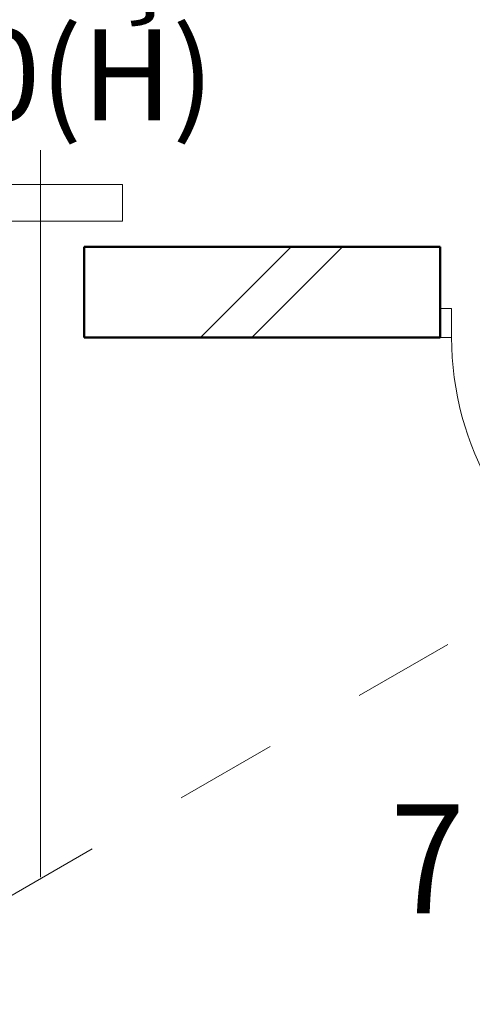
# Model space of a CAD drawing. Extents: x -51164 to 63888, y -58281 to 35189.
# Drawn here: x -5084 to -3838, y 15641 to 18350 of the extents above; entities that cross this region are included whole.
import ezdxf

# ---------------------------------------------------------------- set-up
doc = ezdxf.new("R2010")
doc.units = 0
doc.header["$MEASUREMENT"] = 0
doc.linetypes.add('Штриховая', pattern=[564.444447, 282.222223, -282.222223])
doc.linetypes.add('Штрихштриховая', pattern=[3141.111112, 2000, -500, 141.111112, -500])
for name, color, linetype in [('Двери ArchiCAD', 7, 'Continuous'), ('Наружные стены', 7, 'Continuous'), ('технология', 7, 'Continuous')]:
    doc.layers.add(name, color=color, linetype=linetype)
for name, color, linetype, lineweight in [('Двери ArchiCAD_Ном_пера__161', 7, 'Continuous', 35), ('Двери ArchiCAD_Ном_пера__5', 7, 'Continuous', 50), ('Двери ArchiCAD_Ном_пера__72', 7, 'Continuous', 20), ('Двери ArchiCAD_Ном_пера__91', 255, 'Continuous', 20), ('Наружные стены_Ном_пера__1', 7, 'Continuous', 20), ('Наружные стены_Ном_пера__214', 23, 'Continuous', 18), ('Наружные стены_Ном_пера__33', 7, 'Continuous', 20), ('Наружные стены_Ном_пера__5', 7, 'Continuous', 50), ('Наружные стены_Ном_пера__97', 7, 'Continuous', 20), ('Тексты_Ном_пера__33', 7, 'Continuous', 20)]:
    doc.layers.add(name, color=color, linetype=linetype, lineweight=lineweight)
doc.styles.add('style1', font='ARIAL.TTF', dxfattribs={"width": 0.9, "height": 280})
doc.styles.add('СГЕНЕРИР_СТИЛЬ_1', font='ARIAL.TTF')

# ---------------------------------------------------------------- blocks, each defined once
blk = doc.blocks.new('Дверь 1польная 11_20')
at = {"layer": 'Двери ArchiCAD_Ном_пера__161', "linetype": 'Continuous'}
blk.add_line((418, 0), (-306, 418), dxfattribs=at)
at = {"layer": 'Двери ArchiCAD_Ном_пера__5', "linetype": 'Continuous'}
for p, q in [((-450, 0), (-487, 0)), ((-450, 0), (-450, -250)), ((450, 0), (487, 0)), ((450, 0), (450, -250)), ((-450, -250), (-487, -250)), ((450, -250), (487, -250))]:
    blk.add_line(p, q, dxfattribs=at)
at = {"layer": 'Двери ArchiCAD_Ном_пера__72', "linetype": 'Continuous'}
for p, q in [((-418, 0), (-450, 0)), ((-450, 0), (-450, -80)), ((-418, -80), (-418, 0)), ((450, 0), (418, 0)), ((418, 0), (418, -80)), ((450, -80), (450, 0)), ((-450, -80), (-418, -80)), ((418, -80), (450, -80))]:
    blk.add_line(p, q, dxfattribs=at)
at = {"layer": 'Двери ArchiCAD_Ном_пера__91', "linetype": 'Continuous'}
blk.add_arc((418, 0), 836, 150, 180, dxfattribs=at)
blk = doc.blocks.new('Дверной проем_4')
at = {"layer": 'Двери ArchiCAD_Ном_пера__5', "linetype": 'Continuous'}
for p, q in [((-800, 0), (-800, -250)), ((800, 0), (800, -250))]:
    blk.add_line(p, q, dxfattribs=at)
blk = doc.blocks.new('Стена_99', base_point=(-2057.4, 17475))
at = {"layer": 'Наружные стены_Ном_пера__97', "linetype": 'Continuous'}
h = blk.add_hatch(dxfattribs=at)
h.set_pattern_fill('DOUBLE_1_4', color=256, style=0, pattern_type=2)
h.set_pattern_definition([(45, (0, 0), (-353.553, 353.553), []), (45, (-70.7, 70.7), (-353.553, 353.553), [])])
h.paths.add_polyline_path([(-4906.6, 17725), (-4906.6, 17475), (-3927.2, 17475), (-3927.2, 17725)], flags=0)
at = {"layer": 'Наружные стены_Ном_пера__5', "linetype": 'Continuous'}
for p, q in [((-3927.2, 17725), (-4906.6, 17725)), ((-3927.2, 17475), (-3927.2, 17725)), ((-4906.6, 17475), (-3927.2, 17475))]:
    blk.add_line(p, q, dxfattribs=at)
at = {"layer": 'Двери ArchiCAD', "linetype": 'Continuous', "xscale": -1, "rotation": 180}
for name, p in [('Дверной проем_4', (-5706.6, 17475)), ('Дверь 1польная 11_20', (-3477.2, 17475))]:
    blk.add_blockref(name, p, dxfattribs=at)
blk = doc.blocks.new('Стена_101', base_point=(-6502.5, 17895.8))
at = {"layer": 'Наружные стены_Ном_пера__33', "linetype": 'Continuous'}
for p, q in [((-4801.1, 17895.8), (-6502.5, 17895.8)), ((-6502.5, 17895.8), (-6502.5, 17795.8)), ((-4801.1, 17795.8), (-4801.1, 17895.8)), ((-6502.5, 17795.8), (-4801.1, 17795.8))]:
    blk.add_line(p, q, dxfattribs=at)

msp = doc.modelspace()

# ---------------------------------------------------------------- linework, layer by layer
at = {"layer": 'Наружные стены_Ном_пера__1', "linetype": 'Штриховая'}
msp.add_line((-2437.4, 17475), (-12307.4, 11800), dxfattribs=at)
at = {"layer": 'Наружные стены_Ном_пера__214', "linetype": 'Штрихштриховая'}
msp.add_line((-5026.7, -21702.5), (-5026.7, 26650), dxfattribs=at)

# ---------------------------------------------------------------- block references
at = {"layer": 'Наружные стены'}
for name, p in [('Стена_101', (-6502.5, 17895.8)), ('Стена_99', (-2057.4, 17475))]:
    msp.add_blockref(name, p, dxfattribs=at)

# ---------------------------------------------------------------- texts
at = {"layer": 'Тексты_Ном_пера__33', "linetype": 'Continuous', "insert": (-5706.6, 18370.2), "char_height": 250, "attachment_point": 5, "line_spacing_factor": 0.826289, "style": 'СГЕНЕРИР_СТИЛЬ_1'}
msp.add_mtext('Porta corrediça\\P1600 {\\fArial|b0|i0|c204|p34;х }2200({\\fArial|b0|i0|c204|p34;Н})', dxfattribs=at)
at = {"layer": 'технология', "style": 'style1', "width": 0.9}
msp.add_text('7', height=300, dxfattribs=at).set_placement((-4063.6, 15891.2))

doc.saveas('drawing.dxf')
